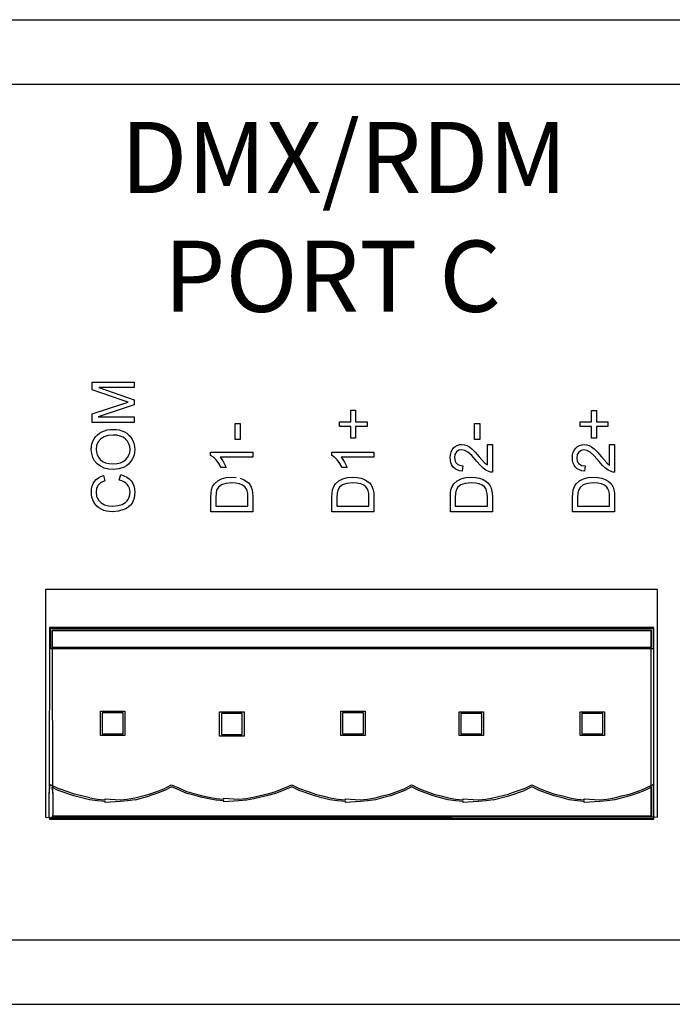
# Model space of a CAD drawing. Units: inches. Extents: x -8.6 to 19.3, y -39.4 to 12.5.
# Drawn here: x 2.6 to 3.8, y 6 to 7.8 of the extents above; entities that cross this region are included whole.
import ezdxf

# ---------------------------------------------------------------- set-up
doc = ezdxf.new("R2010")
doc.units = ezdxf.units.IN
doc.header["$MEASUREMENT"] = 0
doc.layers.add('DRAW', color=7, linetype='Continuous')
doc.styles.add('Octo', font='txt')

msp = doc.modelspace()

# ---------------------------------------------------------------- linework, layer by layer
at = {"layer": 'DRAW'}
for p, q in [((1.0514, 7.7744), (9.1601, 7.7744)), ((1.8455, 7.661), (8.3661, 7.661)), ((2.769, 7.1247), (2.769, 7.1379)), ((2.769, 7.1379), (2.8428, 7.1379)), ((2.8203, 7.1071), (2.769, 7.1247)), ((2.781, 7.1285), (2.8428, 7.107)), ((2.8428, 7.1285), (2.781, 7.1285)), ((2.8428, 7.1379), (2.8428, 7.1285)), ((2.8322, 7.1032), (2.8203, 7.1071)), ((2.8428, 7.107), (2.8428, 7.0982)), ((2.769, 7.0822), (2.8212, 7.0996)), ((2.8428, 7.0982), (2.78, 7.0769)), ((2.8212, 7.0996), (2.8322, 7.1032)), ((3.2233, 7.0686), (3.2233, 7.0886)), ((3.2233, 7.0886), (3.2318, 7.0886)), ((3.2318, 7.0886), (3.2318, 7.0686)), ((3.646, 7.0684), (3.646, 7.0885)), ((3.646, 7.0885), (3.6545, 7.0885)), ((3.6545, 7.0885), (3.6545, 7.0684)), ((2.769, 7.0675), (2.769, 7.0822)), ((2.78, 7.0769), (2.8428, 7.0769)), ((2.8428, 7.0769), (2.8428, 7.0675)), ((2.8428, 7.0675), (2.769, 7.0675)), ((2.7907, 7.0528), (2.7955, 7.0542)), ((2.7955, 7.0542), (2.8006, 7.055)), ((2.8006, 7.055), (2.806, 7.0552)), ((2.806, 7.0552), (2.8115, 7.0549)), ((2.8115, 7.0549), (2.8166, 7.0541)), ((2.8166, 7.0541), (2.8215, 7.0527)), ((3.0201, 7.0653), (3.0292, 7.0653)), ((3.0201, 7.0375), (3.0201, 7.0653)), ((3.0292, 7.0653), (3.0292, 7.0375)), ((3.2033, 7.06), (3.2033, 7.0686)), ((3.2033, 7.0686), (3.2233, 7.0686)), ((3.2233, 7.06), (3.2033, 7.06)), ((3.2233, 7.0399), (3.2233, 7.06)), ((3.2318, 7.0686), (3.252, 7.0686)), ((3.252, 7.06), (3.2318, 7.06)), ((3.2318, 7.06), (3.2318, 7.0399)), ((3.252, 7.0686), (3.252, 7.06)), ((3.4407, 7.0653), (3.4498, 7.0653)), ((3.4407, 7.0375), (3.4407, 7.0653)), ((3.4498, 7.0653), (3.4498, 7.0375)), ((3.626, 7.0599), (3.626, 7.0684)), ((3.626, 7.0684), (3.646, 7.0684)), ((3.646, 7.0599), (3.626, 7.0599)), ((3.646, 7.0398), (3.646, 7.0599)), ((3.6545, 7.0684), (3.6747, 7.0684)), ((3.6747, 7.0599), (3.6545, 7.0599)), ((3.6545, 7.0599), (3.6545, 7.0398)), ((3.6747, 7.0684), (3.6747, 7.0599)), ((2.7705, 7.0342), (2.7726, 7.0384)), ((2.7726, 7.0384), (2.7753, 7.0423)), ((2.7753, 7.0423), (2.7784, 7.0457)), ((2.7784, 7.0457), (2.7821, 7.0485)), ((2.7843, 7.0384), (2.7798, 7.0332)), ((2.7821, 7.0485), (2.7862, 7.0509)), ((2.7902, 7.0421), (2.7843, 7.0384)), ((2.7862, 7.0509), (2.7907, 7.0528)), ((2.7975, 7.0444), (2.7902, 7.0421)), ((2.8059, 7.0452), (2.7975, 7.0444)), ((2.8127, 7.0447), (2.8059, 7.0452)), ((2.8186, 7.0434), (2.8127, 7.0447)), ((2.8236, 7.0412), (2.8186, 7.0434)), ((2.8215, 7.0527), (2.8261, 7.0507)), ((2.8279, 7.0381), (2.8236, 7.0412)), ((2.8261, 7.0507), (2.8302, 7.0482)), ((2.8313, 7.0342), (2.8279, 7.0381)), ((2.8302, 7.0482), (2.8338, 7.0452)), ((2.8338, 7.0452), (2.8369, 7.0418)), ((2.8369, 7.0418), (2.8395, 7.0379)), ((2.8395, 7.0379), (2.8415, 7.0336)), ((3.0292, 7.0375), (3.0201, 7.0375)), ((3.2318, 7.0399), (3.2233, 7.0399)), ((3.4498, 7.0375), (3.4407, 7.0375)), ((3.6545, 7.0398), (3.646, 7.0398)), ((2.7677, 7.02), (2.768, 7.025)), ((2.7684, 7.0126), (2.7677, 7.02)), ((2.768, 7.025), (2.7689, 7.0297)), ((2.7689, 7.0297), (2.7705, 7.0342)), ((2.777, 7.027), (2.7761, 7.0201)), ((2.7761, 7.0201), (2.7766, 7.0151)), ((2.7798, 7.0332), (2.777, 7.027)), ((2.8337, 7.03), (2.8313, 7.0342)), ((2.8352, 7.0252), (2.8337, 7.03)), ((2.8357, 7.0199), (2.8352, 7.0252)), ((2.8352, 7.0147), (2.8357, 7.0199)), ((2.8415, 7.0336), (2.8429, 7.0292)), ((2.8429, 7.0292), (2.8437, 7.0247)), ((2.8437, 7.0247), (2.844, 7.02)), ((2.844, 7.02), (2.8437, 7.0149)), ((3.3994, 7.0152), (3.4012, 7.0191)), ((3.4012, 7.0191), (3.4038, 7.0225)), ((3.4038, 7.0225), (3.4069, 7.0252)), ((3.4069, 7.0252), (3.4104, 7.0271)), ((3.4104, 7.0271), (3.4142, 7.0283)), ((3.4182, 7.0194), (3.4132, 7.0184)), ((3.4142, 7.0283), (3.4184, 7.0287)), ((3.4234, 7.0183), (3.4182, 7.0194)), ((3.4184, 7.0287), (3.4228, 7.0282)), ((3.4228, 7.0282), (3.4271, 7.0269)), ((3.4271, 7.0269), (3.4315, 7.0245)), ((3.4315, 7.0245), (3.4361, 7.0208)), ((3.4361, 7.0208), (3.4417, 7.0153)), ((3.4632, 7.0288), (3.4719, 7.0288)), ((3.4632, 6.9926), (3.4632, 7.0288)), ((3.4719, 7.0288), (3.4719, 6.98)), ((3.614, 7.0151), (3.6159, 7.019)), ((3.6159, 7.019), (3.6185, 7.0224)), ((3.6185, 7.0224), (3.6216, 7.0251)), ((3.6216, 7.0251), (3.6251, 7.027)), ((3.6251, 7.027), (3.6289, 7.0282)), ((3.6328, 7.0193), (3.6279, 7.0183)), ((3.6289, 7.0282), (3.633, 7.0286)), ((3.6381, 7.0182), (3.6328, 7.0193)), ((3.633, 7.0286), (3.6374, 7.0281)), ((3.6374, 7.0281), (3.6418, 7.0267)), ((3.6418, 7.0267), (3.6461, 7.0243)), ((3.6461, 7.0243), (3.6508, 7.0207)), ((3.6508, 7.0207), (3.6564, 7.0151)), ((3.6779, 7.0287), (3.6866, 7.0287)), ((3.6779, 6.9925), (3.6779, 7.0287)), ((3.6866, 7.0287), (3.6866, 6.9799)), ((2.7703, 7.0059), (2.7684, 7.0126)), ((2.7736, 6.9999), (2.7703, 7.0059)), ((2.7766, 7.0151), (2.7779, 7.0104)), ((2.7779, 7.0104), (2.7801, 7.0062)), ((2.7801, 7.0062), (2.7832, 7.0022)), ((2.7832, 7.0022), (2.7874, 6.999)), ((2.8238, 6.9988), (2.828, 7.0019)), ((2.828, 7.0019), (2.8314, 7.0057)), ((2.8314, 7.0057), (2.8338, 7.01)), ((2.8338, 7.01), (2.8352, 7.0147)), ((2.839, 7.0014), (2.8362, 6.9975)), ((2.8412, 7.0056), (2.839, 7.0014)), ((2.8428, 7.0101), (2.8412, 7.0056)), ((2.8437, 7.0149), (2.8428, 7.0101)), ((2.9773, 7.0095), (2.9773, 7.0153)), ((2.9773, 7.0153), (3.0514, 7.0153)), ((2.9822, 7.0063), (2.9773, 7.0095)), ((2.9872, 7.0014), (2.9822, 7.0063)), ((2.9919, 6.9952), (2.9872, 7.0014)), ((3.0514, 7.0062), (2.9937, 7.0062)), ((2.9937, 7.0062), (2.9968, 7.0025)), ((2.9968, 7.0025), (2.9999, 6.9977)), ((3.0514, 7.0153), (3.0514, 7.0062)), ((3.1899, 7.0095), (3.1899, 7.0153)), ((3.1899, 7.0153), (3.2639, 7.0153)), ((3.1947, 7.0063), (3.1899, 7.0095)), ((3.1997, 7.0014), (3.1947, 7.0063)), ((3.2044, 6.9952), (3.1997, 7.0014)), ((3.2062, 7.0062), (3.2093, 7.0025)), ((3.2639, 7.0062), (3.2062, 7.0062)), ((3.2093, 7.0025), (3.2125, 6.9977)), ((3.2639, 7.0153), (3.2639, 7.0062)), ((3.3979, 7.0057), (3.3983, 7.0107)), ((3.3982, 7.0007), (3.3979, 7.0057)), ((3.3983, 7.0107), (3.3994, 7.0152)), ((3.4063, 7.0111), (3.4054, 7.0055)), ((3.4054, 7.0055), (3.4064, 6.9996)), ((3.4091, 7.0155), (3.4063, 7.0111)), ((3.4132, 7.0184), (3.4091, 7.0155)), ((3.4291, 7.0151), (3.4234, 7.0183)), ((3.4358, 7.009), (3.4291, 7.0151)), ((3.4447, 6.9989), (3.4358, 7.009)), ((3.4417, 7.0153), (3.449, 7.0069)), ((3.449, 7.0069), (3.4583, 6.9964)), ((3.6126, 7.0056), (3.6129, 7.0106)), ((3.6129, 7.0006), (3.6126, 7.0056)), ((3.6129, 7.0106), (3.614, 7.0151)), ((3.621, 7.011), (3.6201, 7.0054)), ((3.6201, 7.0054), (3.6211, 6.9995)), ((3.6238, 7.0154), (3.621, 7.011)), ((3.6279, 7.0183), (3.6238, 7.0154)), ((3.6437, 7.015), (3.6381, 7.0182)), ((3.6505, 7.0089), (3.6437, 7.015)), ((3.6594, 6.9988), (3.6505, 7.0089)), ((3.6564, 7.0151), (3.6637, 7.0068)), ((3.6637, 7.0068), (3.673, 6.9963)), ((2.7781, 6.9946), (2.7736, 6.9999)), ((2.7838, 6.9903), (2.7781, 6.9946)), ((2.7905, 6.9872), (2.7838, 6.9903)), ((2.7874, 6.999), (2.7927, 6.9966)), ((2.7982, 6.9853), (2.7905, 6.9872)), ((2.7927, 6.9966), (2.7993, 6.9952)), ((2.8069, 6.9847), (2.7982, 6.9853)), ((2.7993, 6.9952), (2.807, 6.9948)), ((2.8163, 6.9858), (2.8069, 6.9847)), ((2.807, 6.9948), (2.8133, 6.9952)), ((2.8133, 6.9952), (2.8189, 6.9966)), ((2.8253, 6.9889), (2.8163, 6.9858)), ((2.8189, 6.9966), (2.8238, 6.9988)), ((2.8294, 6.9913), (2.8253, 6.9889)), ((2.833, 6.9942), (2.8294, 6.9913)), ((2.8362, 6.9975), (2.833, 6.9942)), ((2.9958, 6.9881), (2.9919, 6.9952)), ((3.0046, 6.9881), (2.9958, 6.9881)), ((2.9999, 6.9977), (3.0046, 6.9881)), ((3.2084, 6.9881), (3.2044, 6.9952)), ((3.2171, 6.9881), (3.2084, 6.9881)), ((3.2125, 6.9977), (3.2171, 6.9881)), ((3.3993, 6.9962), (3.3982, 7.0007)), ((3.401, 6.9923), (3.3993, 6.9962)), ((3.4033, 6.9889), (3.401, 6.9923)), ((3.4064, 6.9861), (3.4033, 6.9889)), ((3.4064, 6.9996), (3.4076, 6.9971)), ((3.41, 6.984), (3.4064, 6.9861)), ((3.4076, 6.9971), (3.4093, 6.995)), ((3.4093, 6.995), (3.4115, 6.9933)), ((3.4115, 6.9933), (3.414, 6.9921)), ((3.414, 6.9921), (3.4202, 6.991)), ((3.4202, 6.991), (3.4192, 6.9817)), ((3.4506, 6.9921), (3.4447, 6.9989)), ((3.4558, 6.987), (3.4506, 6.9921)), ((3.4607, 6.9835), (3.4558, 6.987)), ((3.4583, 6.9964), (3.4632, 6.9926)), ((3.6139, 6.9961), (3.6129, 7.0006)), ((3.6156, 6.9922), (3.6139, 6.9961)), ((3.618, 6.9888), (3.6156, 6.9922)), ((3.6211, 6.986), (3.618, 6.9888)), ((3.6211, 6.9995), (3.6223, 6.997)), ((3.6247, 6.9839), (3.6211, 6.986)), ((3.6223, 6.997), (3.624, 6.9949)), ((3.624, 6.9949), (3.6261, 6.9932)), ((3.6261, 6.9932), (3.6287, 6.992)), ((3.6287, 6.992), (3.6349, 6.9909)), ((3.6349, 6.9909), (3.6339, 6.9816)), ((3.6653, 6.9919), (3.6594, 6.9988)), ((3.6705, 6.9869), (3.6653, 6.9919)), ((3.6754, 6.9834), (3.6705, 6.9869)), ((3.673, 6.9963), (3.6779, 6.9925)), ((2.7734, 6.9639), (2.7765, 6.9674)), ((2.7765, 6.9674), (2.7802, 6.9703)), ((2.7802, 6.9703), (2.7844, 6.9726)), ((2.7844, 6.9726), (2.7892, 6.9744)), ((2.7892, 6.9744), (2.7915, 6.9648)), ((2.8169, 6.9659), (2.8194, 6.9757)), ((2.8194, 6.9757), (2.825, 6.9738)), ((2.825, 6.9738), (2.83, 6.9714)), ((2.83, 6.9714), (2.8342, 6.9683)), ((2.8342, 6.9683), (2.8377, 6.9646)), ((2.9896, 6.9649), (2.9966, 6.9685)), ((2.9966, 6.9685), (3.0048, 6.9707)), ((3.0048, 6.9707), (3.0141, 6.9714)), ((3.0141, 6.9714), (3.022, 6.9709)), ((3.029, 6.9695), (3.0349, 6.9672)), ((3.0349, 6.9672), (3.0397, 6.9644)), ((3.2021, 6.9649), (3.2091, 6.9685)), ((3.2091, 6.9685), (3.2173, 6.9707)), ((3.2173, 6.9707), (3.2266, 6.9714)), ((3.2266, 6.9714), (3.2346, 6.9709)), ((3.2346, 6.9709), (3.2415, 6.9695)), ((3.2415, 6.9695), (3.2475, 6.9672)), ((3.2475, 6.9672), (3.2523, 6.9644)), ((3.4143, 6.9825), (3.41, 6.984)), ((3.4101, 6.9649), (3.4171, 6.9685)), ((3.4192, 6.9817), (3.4143, 6.9825)), ((3.4171, 6.9685), (3.4253, 6.9707)), ((3.4253, 6.9707), (3.4347, 6.9714)), ((3.4347, 6.9714), (3.4426, 6.9709)), ((3.4426, 6.9709), (3.4496, 6.9695)), ((3.4496, 6.9695), (3.4555, 6.9672)), ((3.4555, 6.9672), (3.4603, 6.9644)), ((3.4656, 6.9811), (3.4607, 6.9835)), ((3.4687, 6.9802), (3.4656, 6.9811)), ((3.4719, 6.98), (3.4687, 6.9802)), ((3.629, 6.9824), (3.6247, 6.9839)), ((3.6248, 6.9648), (3.6318, 6.9684)), ((3.6339, 6.9816), (3.629, 6.9824)), ((3.6318, 6.9684), (3.64, 6.9706)), ((3.64, 6.9706), (3.6493, 6.9713)), ((3.6493, 6.9713), (3.6573, 6.9708)), ((3.6573, 6.9708), (3.6642, 6.9694)), ((3.6642, 6.9694), (3.6702, 6.9671)), ((3.6702, 6.9671), (3.675, 6.9643)), ((3.6803, 6.981), (3.6754, 6.9834)), ((3.6834, 6.9801), (3.6803, 6.981)), ((3.6866, 6.9799), (3.6834, 6.9801)), ((2.7678, 6.9453), (2.7681, 6.9506)), ((2.7681, 6.9506), (2.7692, 6.9555)), ((2.7692, 6.9555), (2.7709, 6.9599)), ((2.7709, 6.9599), (2.7734, 6.9639)), ((2.777, 6.9518), (2.7761, 6.9451)), ((2.7798, 6.9573), (2.777, 6.9518)), ((2.7819, 6.9596), (2.7798, 6.9573)), ((2.7846, 6.9616), (2.7819, 6.9596)), ((2.7915, 6.9648), (2.7846, 6.9616)), ((2.8213, 6.9647), (2.8169, 6.9659)), ((2.8251, 6.963), (2.8213, 6.9647)), ((2.8283, 6.9608), (2.8251, 6.963)), ((2.8309, 6.9582), (2.8283, 6.9608)), ((2.833, 6.9552), (2.8309, 6.9582)), ((2.8345, 6.9519), (2.833, 6.9552)), ((2.8354, 6.9483), (2.8345, 6.9519)), ((2.8377, 6.9646), (2.8405, 6.9604)), ((2.8405, 6.9604), (2.8424, 6.9558)), ((2.8424, 6.9558), (2.8436, 6.9507)), ((2.8436, 6.9507), (2.844, 6.9451)), ((2.9787, 6.949), (2.9807, 6.9549)), ((2.9807, 6.9549), (2.984, 6.9598)), ((2.984, 6.9598), (2.9896, 6.9649)), ((2.991, 6.9534), (2.9878, 6.9483)), ((2.9962, 6.9576), (2.991, 6.9534)), ((2.9996, 6.9592), (2.9962, 6.9576)), ((3.0037, 6.9604), (2.9996, 6.9592)), ((3.0139, 6.9614), (3.0037, 6.9604)), ((3.0217, 6.9609), (3.0139, 6.9614)), ((3.0281, 6.9594), (3.0217, 6.9609)), ((3.0334, 6.9571), (3.0281, 6.9594)), ((3.0375, 6.954), (3.0334, 6.9571)), ((3.0397, 6.9511), (3.0375, 6.954)), ((3.0397, 6.9644), (3.0435, 6.9612)), ((3.0413, 6.9474), (3.0397, 6.9511)), ((3.0435, 6.9612), (3.0464, 6.9577)), ((3.0464, 6.9577), (3.0486, 6.9537)), ((3.0486, 6.9537), (3.0501, 6.9489)), ((3.1912, 6.949), (3.1933, 6.9549)), ((3.1933, 6.9549), (3.1965, 6.9598)), ((3.1965, 6.9598), (3.2021, 6.9649)), ((3.2035, 6.9534), (3.2004, 6.9483)), ((3.2087, 6.9576), (3.2035, 6.9534)), ((3.2122, 6.9592), (3.2087, 6.9576)), ((3.2163, 6.9604), (3.2122, 6.9592)), ((3.2265, 6.9614), (3.2163, 6.9604)), ((3.2342, 6.9609), (3.2265, 6.9614)), ((3.2407, 6.9594), (3.2342, 6.9609)), ((3.246, 6.9571), (3.2407, 6.9594)), ((3.25, 6.954), (3.246, 6.9571)), ((3.2522, 6.9511), (3.25, 6.954)), ((3.2539, 6.9474), (3.2522, 6.9511)), ((3.2523, 6.9644), (3.2561, 6.9612)), ((3.2561, 6.9612), (3.259, 6.9577)), ((3.259, 6.9577), (3.2611, 6.9537)), ((3.2611, 6.9537), (3.2627, 6.9489)), ((3.3992, 6.949), (3.4013, 6.9549)), ((3.4013, 6.9549), (3.4045, 6.9598)), ((3.4045, 6.9598), (3.4101, 6.9649)), ((3.4115, 6.9534), (3.4084, 6.9483)), ((3.4167, 6.9576), (3.4115, 6.9534)), ((3.4202, 6.9592), (3.4167, 6.9576)), ((3.4243, 6.9604), (3.4202, 6.9592)), ((3.4345, 6.9614), (3.4243, 6.9604)), ((3.4422, 6.9609), (3.4345, 6.9614)), ((3.4487, 6.9594), (3.4422, 6.9609)), ((3.454, 6.9571), (3.4487, 6.9594)), ((3.4581, 6.954), (3.454, 6.9571)), ((3.4602, 6.9511), (3.4581, 6.954)), ((3.4619, 6.9474), (3.4602, 6.9511)), ((3.4603, 6.9644), (3.4641, 6.9612)), ((3.4641, 6.9612), (3.467, 6.9577)), ((3.467, 6.9577), (3.4691, 6.9537)), ((3.4691, 6.9537), (3.4707, 6.9489)), ((3.6139, 6.9489), (3.616, 6.9548)), ((3.616, 6.9548), (3.6192, 6.9597)), ((3.6192, 6.9597), (3.6248, 6.9648)), ((3.6262, 6.9533), (3.6231, 6.9482)), ((3.6314, 6.9575), (3.6262, 6.9533)), ((3.6349, 6.9591), (3.6314, 6.9575)), ((3.639, 6.9603), (3.6349, 6.9591)), ((3.6492, 6.9613), (3.639, 6.9603)), ((3.6569, 6.9608), (3.6492, 6.9613)), ((3.6634, 6.9593), (3.6569, 6.9608)), ((3.6687, 6.957), (3.6634, 6.9593)), ((3.6727, 6.9539), (3.6687, 6.957)), ((3.6749, 6.951), (3.6727, 6.9539)), ((3.6766, 6.9473), (3.6749, 6.951)), ((3.675, 6.9643), (3.6788, 6.9611)), ((3.6788, 6.9611), (3.6817, 6.9576)), ((3.6817, 6.9576), (3.6838, 6.9536)), ((3.6838, 6.9536), (3.6854, 6.9488)), ((2.768, 6.9405), (2.7678, 6.9453)), ((2.7689, 6.9359), (2.768, 6.9405)), ((2.7703, 6.9316), (2.7689, 6.9359)), ((2.7761, 6.9451), (2.7771, 6.9373)), ((2.7771, 6.9373), (2.7784, 6.9339)), ((2.7784, 6.9339), (2.7802, 6.9309)), ((2.8322, 6.9318), (2.8348, 6.9378)), ((2.8348, 6.9378), (2.8357, 6.9443)), ((2.8357, 6.9443), (2.8354, 6.9483)), ((2.8428, 6.9343), (2.8413, 6.9297)), ((2.8437, 6.9394), (2.8428, 6.9343)), ((2.844, 6.9451), (2.8437, 6.9394)), ((2.9776, 6.9359), (2.9779, 6.9434)), ((2.9776, 6.9105), (2.9776, 6.9359)), ((2.9779, 6.9434), (2.9787, 6.949)), ((2.9867, 6.9432), (2.9863, 6.9357)), ((2.9863, 6.9357), (2.9863, 6.9202)), ((2.9878, 6.9483), (2.9867, 6.9432)), ((3.0423, 6.9425), (3.0413, 6.9474)), ((3.0427, 6.936), (3.0423, 6.9425)), ((3.0427, 6.9202), (3.0427, 6.936)), ((3.0501, 6.9489), (3.051, 6.9434)), ((3.051, 6.9434), (3.0514, 6.9371)), ((3.0514, 6.9371), (3.0514, 6.9105)), ((3.1902, 6.9359), (3.1904, 6.9434)), ((3.1902, 6.9105), (3.1902, 6.9359)), ((3.1904, 6.9434), (3.1912, 6.949)), ((3.1993, 6.9432), (3.1989, 6.9357)), ((3.1989, 6.9357), (3.1989, 6.9202)), ((3.2004, 6.9483), (3.1993, 6.9432)), ((3.2549, 6.9425), (3.2539, 6.9474)), ((3.2552, 6.936), (3.2549, 6.9425)), ((3.2552, 6.9202), (3.2552, 6.936)), ((3.2627, 6.9489), (3.2636, 6.9434)), ((3.2636, 6.9434), (3.2639, 6.9371)), ((3.2639, 6.9371), (3.2639, 6.9105)), ((3.3982, 6.9359), (3.3985, 6.9434)), ((3.3982, 6.9105), (3.3982, 6.9359)), ((3.3985, 6.9434), (3.3992, 6.949)), ((3.4073, 6.9432), (3.4069, 6.9357)), ((3.4069, 6.9357), (3.4069, 6.9202)), ((3.4084, 6.9483), (3.4073, 6.9432)), ((3.4629, 6.9425), (3.4619, 6.9474)), ((3.4632, 6.936), (3.4629, 6.9425)), ((3.4632, 6.9202), (3.4632, 6.936)), ((3.4707, 6.9489), (3.4716, 6.9434)), ((3.4716, 6.9434), (3.4719, 6.9371)), ((3.4719, 6.9371), (3.4719, 6.9105)), ((3.6129, 6.9358), (3.6131, 6.9433)), ((3.6129, 6.9104), (3.6129, 6.9358)), ((3.6131, 6.9433), (3.6139, 6.9489)), ((3.622, 6.9431), (3.6216, 6.9356)), ((3.6216, 6.9356), (3.6216, 6.9201)), ((3.6231, 6.9482), (3.622, 6.9431)), ((3.6776, 6.9424), (3.6766, 6.9473)), ((3.6779, 6.9359), (3.6776, 6.9424)), ((3.6779, 6.9201), (3.6779, 6.9359)), ((3.6854, 6.9488), (3.6863, 6.9433)), ((3.6863, 6.9433), (3.6866, 6.937)), ((3.6866, 6.937), (3.6866, 6.9104)), ((2.7722, 6.9274), (2.7703, 6.9316)), ((2.7747, 6.9236), (2.7722, 6.9274)), ((2.7777, 6.9202), (2.7747, 6.9236)), ((2.7812, 6.9173), (2.7777, 6.9202)), ((2.7802, 6.9309), (2.785, 6.926)), ((2.7852, 6.9149), (2.7812, 6.9173)), ((2.785, 6.926), (2.7911, 6.9228)), ((2.7911, 6.9228), (2.7981, 6.9211)), ((2.7981, 6.9211), (2.8053, 6.9205)), ((2.8053, 6.9205), (2.8141, 6.9212)), ((2.8141, 6.9212), (2.8217, 6.9233)), ((2.8217, 6.9233), (2.8278, 6.9268)), ((2.8294, 6.9165), (2.8251, 6.9144)), ((2.8278, 6.9268), (2.8302, 6.9291)), ((2.8332, 6.9192), (2.8294, 6.9165)), ((2.8302, 6.9291), (2.8322, 6.9318)), ((2.8365, 6.9222), (2.8332, 6.9192)), ((2.8392, 6.9257), (2.8365, 6.9222)), ((2.8413, 6.9297), (2.8392, 6.9257)), ((2.9863, 6.9202), (3.0427, 6.9202)), ((3.1989, 6.9202), (3.2552, 6.9202)), ((3.4069, 6.9202), (3.4632, 6.9202)), ((3.6216, 6.9201), (3.6779, 6.9201)), ((2.7897, 6.9129), (2.7852, 6.9149)), ((2.7946, 6.9116), (2.7897, 6.9129)), ((2.7998, 6.9107), (2.7946, 6.9116)), ((2.8053, 6.9105), (2.7998, 6.9107)), ((2.8156, 6.9114), (2.8053, 6.9105)), ((2.8251, 6.9144), (2.8156, 6.9114)), ((3.0514, 6.9105), (2.9776, 6.9105)), ((3.2639, 6.9105), (3.1902, 6.9105)), ((3.4719, 6.9105), (3.3982, 6.9105)), ((3.6866, 6.9104), (3.6129, 6.9104)), ((2.6875, 6.7742), (2.6875, 6.3744)), ((3.762, 6.7742), (2.6875, 6.7742)), ((3.762, 6.3744), (3.762, 6.7742)), ((2.6942, 6.707), (2.6936, 6.4157)), ((3.7554, 6.707), (2.6942, 6.707)), ((2.6964, 6.706), (3.7543, 6.706)), ((2.6964, 6.6699), (2.6964, 6.706)), ((2.6995, 6.7028), (2.6994, 6.7018)), ((2.6994, 6.7018), (3.7501, 6.7018)), ((2.6995, 6.673), (2.6994, 6.7018)), ((3.7512, 6.7028), (2.6995, 6.7028)), ((3.7501, 6.7018), (3.7501, 6.3762)), ((3.7512, 6.673), (3.7512, 6.7028)), ((3.7543, 6.706), (3.7543, 6.6699)), ((3.7554, 6.371), (3.7554, 6.707)), ((2.6999, 6.4157), (2.6995, 6.673)), ((2.6995, 6.673), (3.7512, 6.673)), ((3.7543, 6.6699), (2.6964, 6.6699)), ((2.7839, 6.5605), (2.8268, 6.5605)), ((2.7839, 6.5175), (2.7839, 6.5605)), ((2.787, 6.5573), (2.787, 6.5207)), ((2.8237, 6.5573), (2.787, 6.5573)), ((2.8237, 6.5207), (2.8237, 6.5573)), ((2.8268, 6.5605), (2.8268, 6.5175)), ((2.993, 6.5593), (3.036, 6.5593)), ((2.993, 6.5164), (2.993, 6.5593)), ((3.0328, 6.5562), (2.9962, 6.5562)), ((2.9962, 6.5562), (2.9962, 6.5195)), ((3.0328, 6.5195), (3.0328, 6.5562)), ((3.036, 6.5593), (3.036, 6.5164)), ((3.2056, 6.5605), (3.2485, 6.5605)), ((3.2056, 6.5175), (3.2056, 6.5605)), ((3.2087, 6.5573), (3.2087, 6.5207)), ((3.2454, 6.5573), (3.2087, 6.5573)), ((3.2454, 6.5207), (3.2454, 6.5573)), ((3.2485, 6.5605), (3.2485, 6.5175)), ((3.4136, 6.5175), (3.4136, 6.5593)), ((3.4136, 6.5593), (3.4565, 6.5593)), ((3.4167, 6.5562), (3.4167, 6.5207)), ((3.4534, 6.5562), (3.4167, 6.5562)), ((3.4534, 6.5207), (3.4534, 6.5562)), ((3.4565, 6.5593), (3.4565, 6.5175)), ((3.6262, 6.5175), (3.6262, 6.5593)), ((3.6262, 6.5593), (3.6691, 6.5593)), ((3.6293, 6.5562), (3.6293, 6.5207)), ((3.6659, 6.5562), (3.6293, 6.5562)), ((3.6659, 6.5207), (3.6659, 6.5562)), ((3.6691, 6.5593), (3.6691, 6.5175)), ((2.8268, 6.5175), (2.7839, 6.5175)), ((2.787, 6.5207), (2.8237, 6.5207)), ((2.9962, 6.5195), (3.0328, 6.5195)), ((3.2485, 6.5175), (3.2056, 6.5175)), ((3.2087, 6.5207), (3.2454, 6.5207)), ((3.4565, 6.5175), (3.4136, 6.5175)), ((3.4167, 6.5207), (3.4534, 6.5207)), ((3.6691, 6.5175), (3.6262, 6.5175)), ((3.6293, 6.5207), (3.6659, 6.5207)), ((3.036, 6.5164), (2.993, 6.5164)), ((2.6936, 6.4157), (2.6952, 6.4319)), ((2.6952, 6.4319), (2.711, 6.4239)), ((2.8951, 6.4239), (2.9081, 6.431)), ((2.9081, 6.431), (2.9225, 6.4251)), ((3.0918, 6.4194), (3.1197, 6.431)), ((3.1197, 6.431), (3.1339, 6.4239)), ((3.3168, 6.4239), (3.3299, 6.4311)), ((3.3299, 6.4311), (3.3442, 6.4239)), ((3.5271, 6.4239), (3.5413, 6.4311)), ((3.5413, 6.4311), (3.5556, 6.4239)), ((3.7385, 6.4239), (3.7543, 6.4319)), ((3.7543, 6.4319), (3.7543, 6.372)), ((2.6936, 6.3736), (2.6936, 6.4157)), ((2.6984, 6.4268), (2.6999, 6.4157)), ((2.7098, 6.421), (2.6984, 6.4268)), ((2.6999, 6.4157), (2.6999, 6.3804)), ((2.7373, 6.4119), (2.7098, 6.421)), ((2.7382, 6.4149), (2.711, 6.4239)), ((2.7653, 6.4081), (2.7382, 6.4149)), ((2.8442, 6.4081), (2.8691, 6.4149)), ((2.8691, 6.4149), (2.8827, 6.4194)), ((2.8837, 6.4165), (2.87, 6.4119)), ((2.8827, 6.4194), (2.8951, 6.4239)), ((2.8964, 6.4211), (2.8837, 6.4165)), ((2.9083, 6.4276), (2.8964, 6.4211)), ((2.9212, 6.4222), (2.9083, 6.4276)), ((2.9338, 6.4165), (2.9212, 6.4222)), ((2.9225, 6.4251), (2.9349, 6.4194)), ((2.9476, 6.413), (2.9338, 6.4165)), ((2.9349, 6.4194), (2.9484, 6.4161)), ((2.9484, 6.4161), (2.9609, 6.4126)), ((3.0522, 6.4092), (3.0795, 6.4161)), ((3.0795, 6.4161), (3.0918, 6.4194)), ((3.0929, 6.4165), (3.0802, 6.413)), ((3.1196, 6.4276), (3.0929, 6.4165)), ((3.1327, 6.421), (3.1196, 6.4276)), ((3.1601, 6.4119), (3.1327, 6.421)), ((3.161, 6.4149), (3.1339, 6.4239)), ((3.161, 6.4149), (3.1735, 6.4115)), ((3.2784, 6.4115), (3.2919, 6.4149)), ((3.2919, 6.4149), (3.3168, 6.4239)), ((3.3181, 6.4211), (3.2929, 6.4119)), ((3.33, 6.4275), (3.3181, 6.4211)), ((3.3429, 6.421), (3.33, 6.4275)), ((3.3681, 6.4119), (3.3429, 6.421)), ((3.3442, 6.4239), (3.369, 6.4149)), ((3.369, 6.4149), (3.3815, 6.4115)), ((3.4728, 6.4081), (3.5, 6.4149)), ((3.5271, 6.4239), (3.5, 6.4149)), ((3.5009, 6.4119), (3.5283, 6.421)), ((3.5413, 6.4276), (3.5283, 6.421)), ((3.5544, 6.421), (3.5413, 6.4276)), ((3.567, 6.4165), (3.5544, 6.421)), ((3.5556, 6.4239), (3.568, 6.4194)), ((3.5807, 6.4119), (3.567, 6.4165)), ((3.568, 6.4194), (3.5816, 6.4149)), ((3.5816, 6.4149), (3.5952, 6.4115)), ((3.6989, 6.4115), (3.7125, 6.4149)), ((3.7125, 6.4149), (3.7261, 6.4194)), ((3.7271, 6.4165), (3.7134, 6.4119)), ((3.7261, 6.4194), (3.7385, 6.4239)), ((3.7397, 6.421), (3.7271, 6.4165)), ((3.7512, 6.4268), (3.7397, 6.421)), ((3.7512, 6.3752), (3.7512, 6.4268)), ((2.7647, 6.405), (2.7373, 6.4119)), ((2.7784, 6.4027), (2.7647, 6.405)), ((2.7653, 6.4081), (2.7788, 6.4059)), ((2.7922, 6.4016), (2.7784, 6.4027)), ((2.7788, 6.4059), (2.7923, 6.4047)), ((2.7923, 6.4), (2.7922, 6.4016)), ((2.7923, 6.4063), (2.8183, 6.4047)), ((2.7923, 6.4047), (2.7923, 6.4063)), ((2.8185, 6.4016), (2.7923, 6.4)), ((2.8183, 6.4047), (2.8307, 6.4059)), ((2.8311, 6.4027), (2.8185, 6.4016)), ((2.8307, 6.4059), (2.8442, 6.4081)), ((2.8449, 6.405), (2.8311, 6.4027)), ((2.8449, 6.405), (2.87, 6.4119)), ((2.9601, 6.4096), (2.9476, 6.413)), ((2.9738, 6.4062), (2.9601, 6.4096)), ((2.9609, 6.4126), (2.9745, 6.4092)), ((2.9864, 6.4039), (2.9738, 6.4062)), ((2.9745, 6.4092), (2.9868, 6.407)), ((3.0002, 6.4027), (2.9864, 6.4039)), ((2.9868, 6.407), (3.0003, 6.4059)), ((3.0003, 6.4012), (3.0002, 6.4027)), ((3.0003, 6.4059), (3.0003, 6.4074)), ((3.0003, 6.4074), (3.0264, 6.4059)), ((3.0265, 6.4027), (3.0003, 6.4012)), ((3.0264, 6.4059), (3.0399, 6.407)), ((3.0403, 6.4039), (3.0265, 6.4027)), ((3.0399, 6.407), (3.0522, 6.4092)), ((3.0529, 6.4062), (3.0403, 6.4039)), ((3.0802, 6.413), (3.0529, 6.4062)), ((3.1727, 6.4085), (3.1601, 6.4119)), ((3.1864, 6.405), (3.1727, 6.4085)), ((3.1735, 6.4115), (3.187, 6.4081)), ((3.2001, 6.4027), (3.1864, 6.405)), ((3.187, 6.4081), (3.2005, 6.4059)), ((3.2139, 6.4016), (3.2001, 6.4027)), ((3.2005, 6.4059), (3.214, 6.4047)), ((3.214, 6.4), (3.2139, 6.4016)), ((3.214, 6.4047), (3.214, 6.4063)), ((3.214, 6.4063), (3.2401, 6.4047)), ((3.2402, 6.4016), (3.214, 6.4)), ((3.2401, 6.4047), (3.2524, 6.4059)), ((3.2528, 6.4027), (3.2402, 6.4016)), ((3.2524, 6.4059), (3.2659, 6.4081)), ((3.2666, 6.405), (3.2528, 6.4027)), ((3.2659, 6.4081), (3.2784, 6.4115)), ((3.2792, 6.4085), (3.2666, 6.405)), ((3.2929, 6.4119), (3.2792, 6.4085)), ((3.3807, 6.4085), (3.3681, 6.4119)), ((3.3944, 6.405), (3.3807, 6.4085)), ((3.3815, 6.4115), (3.395, 6.4081)), ((3.407, 6.4027), (3.3944, 6.405)), ((3.395, 6.4081), (3.4074, 6.4059)), ((3.4208, 6.4016), (3.407, 6.4027)), ((3.4074, 6.4059), (3.4209, 6.4047)), ((3.4209, 6.4), (3.4208, 6.4016)), ((3.4209, 6.4047), (3.4209, 6.4063)), ((3.4209, 6.4063), (3.4469, 6.4047)), ((3.4471, 6.4016), (3.4209, 6.4)), ((3.4469, 6.4047), (3.4604, 6.4059)), ((3.4608, 6.4027), (3.4471, 6.4016)), ((3.4604, 6.4059), (3.4728, 6.4081)), ((3.4735, 6.405), (3.4608, 6.4027)), ((3.4735, 6.405), (3.5009, 6.4119)), ((3.5944, 6.4085), (3.5807, 6.4119)), ((3.6069, 6.405), (3.5944, 6.4085)), ((3.5952, 6.4115), (3.6076, 6.4081)), ((3.6207, 6.4027), (3.6069, 6.405)), ((3.6076, 6.4081), (3.6211, 6.4059)), ((3.6333, 6.4016), (3.6207, 6.4027)), ((3.6211, 6.4059), (3.6335, 6.4047)), ((3.6334, 6.4), (3.6333, 6.4016)), ((3.6335, 6.4047), (3.6334, 6.4063)), ((3.6334, 6.4063), (3.6606, 6.4047)), ((3.6608, 6.4016), (3.6334, 6.4)), ((3.6606, 6.4047), (3.673, 6.4059)), ((3.6734, 6.4027), (3.6608, 6.4016)), ((3.673, 6.4059), (3.6865, 6.4081)), ((3.6872, 6.405), (3.6734, 6.4027)), ((3.6865, 6.4081), (3.6989, 6.4115)), ((3.6997, 6.4085), (3.6872, 6.405)), ((3.7134, 6.4119), (3.6997, 6.4085)), ((2.6999, 6.3804), (2.6994, 6.3762)), ((2.6875, 6.3744), (2.6936, 6.3736)), ((2.6952, 6.372), (2.6936, 6.3736)), ((2.6936, 6.3736), (2.6942, 6.371)), ((2.6936, 6.3736), (2.6999, 6.3736)), ((2.6942, 6.371), (3.7554, 6.371)), ((3.7543, 6.372), (2.6952, 6.372)), ((2.6984, 6.3752), (3.7512, 6.3752)), ((2.6999, 6.3736), (2.6984, 6.3752)), ((3.7501, 6.3762), (2.6994, 6.3762)), ((2.6994, 6.3762), (2.6999, 6.3736)), ((2.6999, 6.3736), (3.7512, 6.3752)), ((3.7512, 6.3752), (3.762, 6.3744)), ((1.8455, 6.1592), (8.3661, 6.1592)), ((1.0514, 6.0457), (9.1601, 6.0457))]:
    msp.add_line(p, q, dxfattribs=at)

# ---------------------------------------------------------------- texts
at = {"layer": 'DRAW', "insert": (2.819, 7.5949), "char_height": 0.125, "width": 0.875, "attachment_point": 1, "style": 'Octo'}
msp.add_mtext('{\\fArial|b0|i0|c0|p34;DMX/RDM\\P  PORT C}', dxfattribs=at)

doc.saveas('drawing.dxf')
